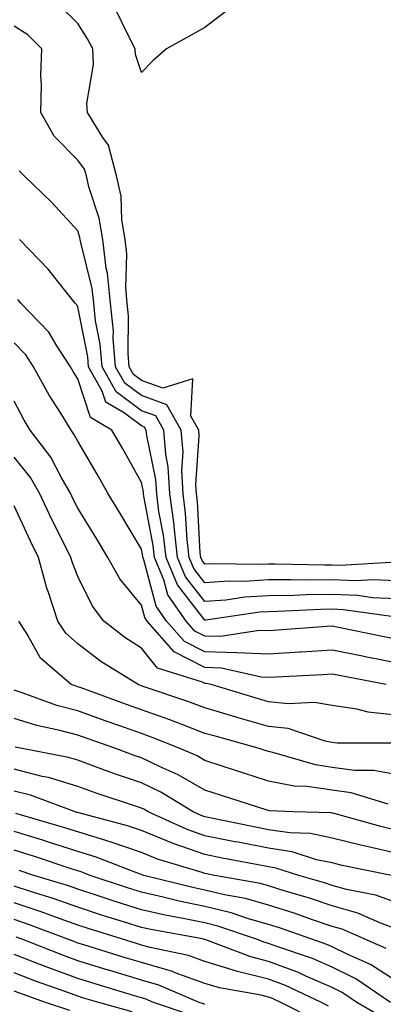
# Model space of a CAD drawing. Units: inches. Extents: x 994883 to 997523, y 7253018 to 7255658.
# Drawn here: x 995609 to 995666, y 7253612 to 7253766 of the extents above; entities that cross this region are included whole.
import ezdxf

# ---------------------------------------------------------------- set-up
doc = ezdxf.new("R2010")
doc.units = ezdxf.units.IN
doc.header["$MEASUREMENT"] = 0
doc.layers.add('Contour_99487253', color=7, linetype='Continuous', true_color=0x9d8b2f)

msp = doc.modelspace()

# ---------------------------------------------------------------- linework, layer by layer
at = {"layer": 'Contour_99487253'}
for points in [[(995667.24, 7253681.11, 2983), (995659.3, 7253680.67, 2983), (995658.05, 7253680.72, 2983), (995656.84, 7253680.71, 2983), (995649.09, 7253680.88, 2983), (995648.05, 7253680.87, 2983), (995646.93, 7253680.8, 2983), (995639.05, 7253680.92, 2983), (995638.05, 7253680.86, 2983), (995637.58, 7253681.45, 2983), (995637.4, 7253681.92, 2983), (995637.31, 7253682.66, 2983), (995636.86, 7253690.73, 2983), (995636.7, 7253691.92, 2983), (995636.61, 7253693.36, 2983), (995637.15, 7253701.02, 2983), (995637.07, 7253701.92, 2983), (995635.81, 7253704.16, 2983), (995636.14, 7253710.01, 2983), (995631.42, 7253708.55, 2983), (995628.05, 7253709.76, 2983), (995626.82, 7253710.69, 2983), (995626.14, 7253711.92, 2983), (995625.96, 7253714.01, 2983), (995626.05, 7253719.92, 2983), (995625.84, 7253721.92, 2983), (995625.61, 7253724.36, 2983), (995625.77, 7253729.64, 2983), (995625.48, 7253731.92, 2983), (995624.98, 7253734.99, 2983), (995624.86, 7253738.73, 2983), (995624.16, 7253741.92, 2983), (995622.91, 7253746.78, 2983), (995622, 7253747.97, 2983), (995619.59, 7253751.92, 2983), (995619.46, 7253753.33, 2983), (995620.55, 7253759.42, 2983), (995620.4, 7253761.92, 2983), (995619.6, 7253763.47, 2983), (995618.05, 7253765.88, 2983), (995615.02, 7253768.89, 2983)], [(995641.82, 7253768.15, 2982), (995638.05, 7253765.24, 2982), (995635.89, 7253764.08, 2982), (995632.01, 7253761.92, 2982), (995629.91, 7253760.06, 2982), (995628.05, 7253758.16, 2982), (995627.12, 7253760.99, 2982), (995627.06, 7253761.92, 2982), (995626.01, 7253763.96, 2982), (995624.09, 7253767.96, 2982)], [(995668.05, 7253678.25, 2984), (995664.54, 7253678.41, 2984), (995661.71, 7253678.26, 2984), (995658.05, 7253678.4, 2984), (995654.49, 7253678.36, 2984), (995651.56, 7253678.41, 2984), (995648.05, 7253678.37, 2984), (995644.27, 7253678.14, 2984), (995641.79, 7253678.18, 2984), (995638.05, 7253677.92, 2984), (995636.3, 7253680.17, 2984), (995635.57, 7253681.92, 2984), (995635.25, 7253684.72, 2984), (995635.01, 7253688.88, 2984), (995634.62, 7253691.92, 2984), (995634.4, 7253695.57, 2984), (995634.6, 7253698.47, 2984), (995634.33, 7253701.92, 2984), (995632.06, 7253705.93, 2984), (995628.05, 7253707.37, 2984), (995625.45, 7253709.32, 2984), (995624.01, 7253711.92, 2984), (995623.64, 7253716.33, 2984), (995623.66, 7253717.53, 2984), (995623.2, 7253721.92, 2984), (995622.75, 7253726.62, 2984), (995622.54, 7253727.43, 2984), (995621.97, 7253731.92, 2984), (995621.43, 7253735.3, 2984), (995619.79, 7253740.18, 2984), (995619.41, 7253741.92, 2984), (995619.12, 7253742.99, 2984), (995618.05, 7253744.41, 2984), (995614.32, 7253748.19, 2984), (995612.23, 7253751.92, 2984), (995612.38, 7253756.25, 2984), (995612.24, 7253757.73, 2984), (995612.42, 7253761.92, 2984), (995610.23, 7253764.1, 2984), (995608.05, 7253765.46, 2984)], [(995668.05, 7253675.42, 2985), (995664.38, 7253675.59, 2985), (995662.05, 7253675.92, 2985), (995658.05, 7253676.08, 2985), (995653.95, 7253676.02, 2985), (995652.05, 7253675.92, 2985), (995648.05, 7253675.88, 2985), (995644.32, 7253675.65, 2985), (995641.33, 7253675.2, 2985), (995638.05, 7253674.97, 2985), (995635.01, 7253678.88, 2985), (995633.74, 7253681.92, 2985), (995633.19, 7253686.78, 2985), (995633.18, 7253687.05, 2985), (995632.54, 7253691.92, 2985), (995632.28, 7253696.15, 2985), (995631.88, 7253698.09, 2985), (995631.58, 7253701.92, 2985), (995630.31, 7253704.18, 2985), (995628.05, 7253704.99, 2985), (995624.09, 7253707.96, 2985), (995621.88, 7253711.92, 2985), (995621.59, 7253715.46, 2985), (995620.85, 7253719.12, 2985), (995620.56, 7253721.92, 2985), (995620.34, 7253724.21, 2985), (995618.51, 7253731.46, 2985), (995618.45, 7253731.92, 2985), (995618.39, 7253732.26, 2985), (995618.05, 7253733.3, 2985), (995613.94, 7253737.81, 2985), (995609.62, 7253741.92, 2985), (995608.84, 7253742.71, 2985)], [(995667.35, 7253672.62, 2986), (995659.82, 7253673.69, 2986), (995658.05, 7253673.76, 2986), (995656.24, 7253673.73, 2986), (995649.52, 7253673.39, 2986), (995648.05, 7253673.38, 2986), (995646.67, 7253673.3, 2986), (995638.17, 7253672.04, 2986), (995638.05, 7253672.03, 2986), (995633.72, 7253677.59, 2986), (995631.93, 7253681.92, 2986), (995631.53, 7253685.4, 2986), (995630.82, 7253689.15, 2986), (995630.46, 7253691.92, 2986), (995630.33, 7253694.2, 2986), (995628.89, 7253701.08, 2986), (995628.82, 7253701.92, 2986), (995628.55, 7253702.42, 2986), (995628.05, 7253702.59, 2986), (995625.38, 7253704.59, 2986), (995622.46, 7253706.33, 2986), (995621.88, 7253708.09, 2986), (995619.76, 7253711.92, 2986), (995619.62, 7253713.49, 2986), (995618.05, 7253721.34, 2986), (995617.84, 7253721.71, 2986), (995617.63, 7253721.92, 2986), (995615.96, 7253724.01, 2986), (995613.41, 7253727.28, 2986), (995608.92, 7253731.92, 2986)], [(995668.05, 7253669.08, 2987), (995665.68, 7253669.55, 2987), (995659.05, 7253670.92, 2987), (995658.05, 7253671.12, 2987), (995657.2, 7253671.07, 2987), (995649.5, 7253670.47, 2987), (995648.05, 7253670.39, 2987), (995646.58, 7253670.45, 2987), (995640.5, 7253669.47, 2987), (995638.05, 7253669.54, 2987), (995636.47, 7253670.34, 2987), (995635.09, 7253671.92, 2987), (995632.19, 7253676.06, 2987), (995631.57, 7253678.4, 2987), (995630.1, 7253681.92, 2987), (995629.9, 7253683.77, 2987), (995628.43, 7253691.54, 2987), (995628.38, 7253691.92, 2987), (995628.36, 7253692.23, 2987), (995628.05, 7253693.72, 2987), (995625.13, 7253699, 2987), (995623.43, 7253701.92, 2987), (995620.06, 7253703.93, 2987), (995618.05, 7253710.02, 2987), (995617.31, 7253711.18, 2987), (995616.91, 7253711.92, 2987), (995614.75, 7253715.22, 2987), (995613.49, 7253717.36, 2987), (995609.1, 7253721.92, 2987), (995608.64, 7253722.51, 2987)], [(995668.05, 7253665.36, 2988), (995663.77, 7253666.2, 2988), (995662.56, 7253666.43, 2988), (995658.05, 7253667.34, 2988), (995653.16, 7253667.03, 2988), (995652.95, 7253667.02, 2988), (995648.05, 7253666.71, 2988), (995643.05, 7253666.92, 2988), (995638.05, 7253667.06, 2988), (995634.84, 7253668.71, 2988), (995632.02, 7253671.92, 2988), (995630.38, 7253674.25, 2988), (995628.45, 7253681.52, 2988), (995628.28, 7253681.92, 2988), (995628.26, 7253682.13, 2988), (995628.05, 7253683.24, 2988), (995624.82, 7253688.69, 2988), (995622.84, 7253691.92, 2988), (995621.12, 7253694.99, 2988), (995618.05, 7253700.18, 2988), (995617.45, 7253701.32, 2988), (995617.01, 7253701.92, 2988), (995615.37, 7253704.6, 2988), (995613.58, 7253707.45, 2988), (995611.12, 7253711.92, 2988), (995609.91, 7253713.78, 2988), (995608.05, 7253715.69, 2988)], [(995666.54, 7253661.92, 2989), (995659.41, 7253663.28, 2989), (995658.05, 7253663.55, 2989), (995656.52, 7253663.45, 2989), (995649.24, 7253663.11, 2989), (995648.05, 7253663.04, 2989), (995646.88, 7253663.09, 2989), (995640.64, 7253664.51, 2989), (995638.05, 7253664.59, 2989), (995633.2, 7253667.07, 2989), (995628.95, 7253671.92, 2989), (995628.58, 7253672.45, 2989), (995628.05, 7253674.43, 2989), (995624.69, 7253678.56, 2989), (995622.8, 7253681.92, 2989), (995621.02, 7253684.89, 2989), (995618.05, 7253689.68, 2989), (995617.3, 7253691.17, 2989), (995616.95, 7253691.92, 2989), (995615.44, 7253694.53, 2989), (995613.81, 7253697.68, 2989), (995610.59, 7253701.92, 2989), (995609.62, 7253703.49, 2989), (995608.05, 7253706.48, 2989)], [(995668.05, 7253657.11, 2990), (995663.72, 7253657.59, 2990), (995661.91, 7253658.06, 2990), (995658.05, 7253658.63, 2990), (995655.25, 7253659.12, 2990), (995651.1, 7253658.87, 2990), (995648.05, 7253659.22, 2990), (995645.95, 7253659.82, 2990), (995639.02, 7253661.92, 2990), (995638.23, 7253662.1, 2990), (995638.05, 7253662.11, 2990), (995637.67, 7253662.3, 2990), (995630.61, 7253664.48, 2990), (995628.05, 7253667.65, 2990), (995625.47, 7253669.34, 2990), (995622.16, 7253671.92, 2990), (995620.36, 7253674.23, 2990), (995618.05, 7253678.93, 2990), (995617.21, 7253681.08, 2990), (995616.98, 7253681.92, 2990), (995615.92, 7253684.05, 2990), (995613.99, 7253687.86, 2990), (995612.07, 7253691.92, 2990), (995610.61, 7253694.48, 2990), (995608.05, 7253697.69, 2990)], [(995667.25, 7253652.72, 2991), (995658.84, 7253652.71, 2991), (995658.05, 7253652.83, 2991), (995656.95, 7253653.02, 2991), (995651.12, 7253654.99, 2991), (995648.05, 7253655.35, 2991), (995643.26, 7253656.71, 2991), (995642.93, 7253656.8, 2991), (995638.05, 7253658.24, 2991), (995635.37, 7253659.24, 2991), (995628.33, 7253661.64, 2991), (995628.05, 7253661.74, 2991), (995627.91, 7253661.78, 2991), (995627.55, 7253661.92, 2991), (995621.69, 7253665.56, 2991), (995618.05, 7253668.35, 2991), (995616.16, 7253670.03, 2991), (995614.93, 7253671.92, 2991), (995613.39, 7253676.58, 2991), (995613.2, 7253677.07, 2991), (995611.87, 7253681.92, 2991), (995610.61, 7253684.48, 2991), (995608.05, 7253690.05, 2991)], [(995668.05, 7253647.8, 2992), (995664.56, 7253648.43, 2992), (995661.54, 7253648.43, 2992), (995658.05, 7253648.89, 2992), (995655.41, 7253649.28, 2992), (995648.71, 7253651.26, 2992), (995648.05, 7253651.38, 2992), (995647.64, 7253651.51, 2992), (995646.4, 7253651.92, 2992), (995639.86, 7253653.73, 2992), (995638.05, 7253654.25, 2992), (995634.29, 7253655.68, 2992), (995632.51, 7253656.38, 2992), (995628.05, 7253657.97, 2992), (995625.14, 7253659.01, 2992), (995618.58, 7253661.39, 2992), (995618.05, 7253661.58, 2992), (995617.78, 7253661.65, 2992), (995617.04, 7253661.92, 2992), (995612.18, 7253666.05, 2992), (995610.1, 7253669.87, 2992), (995608.77, 7253671.92, 2992)], [(995666.85, 7253643.12, 2993), (995661.04, 7253644.91, 2993), (995658.05, 7253645.3, 2993), (995654.09, 7253645.88, 2993), (995652.09, 7253645.96, 2993), (995648.05, 7253646.73, 2993), (995644.13, 7253648, 2993), (995640.91, 7253649.06, 2993), (995638.05, 7253649.99, 2993), (995636.82, 7253650.69, 2993), (995634.01, 7253651.92, 2993), (995629.74, 7253653.61, 2993), (995628.05, 7253654.21, 2993), (995624.49, 7253655.48, 2993), (995622.36, 7253656.23, 2993), (995618.05, 7253657.77, 2993), (995614.78, 7253658.65, 2993), (995609.33, 7253660.64, 2993), (995608.05, 7253661.04, 2993)], [(995668.05, 7253639.03, 2994), (995665.71, 7253639.58, 2994), (995658.35, 7253641.62, 2994), (995658.05, 7253641.7, 2994), (995657.86, 7253641.73, 2994), (995651.97, 7253641.92, 2994), (995648.2, 7253642.07, 2994), (995648.05, 7253642.1, 2994), (995647.8, 7253642.17, 2994), (995640.63, 7253644.5, 2994), (995638.05, 7253645.33, 2994), (995633.85, 7253647.72, 2994), (995631, 7253648.97, 2994), (995628.05, 7253650.39, 2994), (995626.91, 7253650.78, 2994), (995623.86, 7253651.92, 2994), (995619.55, 7253653.42, 2994), (995618.05, 7253653.97, 2994), (995615.26, 7253654.71, 2994), (995611.61, 7253655.48, 2994), (995608.05, 7253656.59, 2994)], [(995668.05, 7253635.41, 2995), (995663.51, 7253636.46, 2995), (995662.75, 7253636.62, 2995), (995658.05, 7253637.79, 2995), (995654.61, 7253638.48, 2995), (995651.38, 7253638.59, 2995), (995648.05, 7253639.1, 2995), (995645.7, 7253639.57, 2995), (995639.05, 7253640.92, 2995), (995638.05, 7253641.13, 2995), (995637.46, 7253641.33, 2995), (995636.17, 7253641.92, 2995), (995631.11, 7253644.98, 2995), (995628.05, 7253646.45, 2995), (995623.98, 7253647.85, 2995), (995621.02, 7253648.95, 2995), (995618.05, 7253650.02, 2995), (995616.59, 7253650.46, 2995), (995609.03, 7253651.92, 2995), (995608.22, 7253652.09, 2995)], [(995667.36, 7253631.92, 2996), (995659.62, 7253633.49, 2996), (995658.05, 7253633.88, 2996), (995655.59, 7253634.38, 2996), (995651.73, 7253635.6, 2996), (995648.05, 7253636.17, 2996), (995643.25, 7253637.12, 2996), (995642.76, 7253637.21, 2996), (995638.05, 7253638.15, 2996), (995635.26, 7253639.13, 2996), (995629.1, 7253641.92, 2996), (995628.45, 7253642.32, 2996), (995628.05, 7253642.51, 2996), (995627.15, 7253642.82, 2996), (995620.97, 7253644.84, 2996), (995618.05, 7253645.88, 2996), (995613.43, 7253647.3, 2996), (995612.48, 7253647.49, 2996), (995608.05, 7253648.63, 2996)], [(995668.05, 7253627.64, 2997), (995664.92, 7253628.79, 2997), (995660.29, 7253629.68, 2997), (995658.05, 7253630.32, 2997), (995656.85, 7253630.72, 2997), (995652.8, 7253631.92, 2997), (995649.19, 7253633.06, 2997), (995648.05, 7253633.24, 2997), (995646.41, 7253633.56, 2997), (995640.76, 7253634.63, 2997), (995638.05, 7253635.18, 2997), (995633.06, 7253636.93, 2997), (995633.03, 7253636.94, 2997), (995628.05, 7253638.97, 2997), (995625.86, 7253639.73, 2997), (995618.23, 7253641.74, 2997), (995618.05, 7253641.79, 2997), (995617.95, 7253641.82, 2997), (995617.64, 7253641.92, 2997), (995610.64, 7253644.51, 2997), (995608.05, 7253645.17, 2997)], [(995668.05, 7253623.51, 2998), (995665.54, 7253624.43, 2998), (995662.09, 7253625.96, 2998), (995658.05, 7253627.12, 2998), (995654.45, 7253628.32, 2998), (995650.48, 7253629.49, 2998), (995648.05, 7253630.25, 2998), (995646.75, 7253630.62, 2998), (995639.55, 7253631.92, 2998), (995638.29, 7253632.16, 2998), (995638.05, 7253632.21, 2998), (995637.6, 7253632.37, 2998), (995630.6, 7253634.47, 2998), (995628.05, 7253635.51, 2998), (995623.29, 7253637.16, 2998), (995622.63, 7253637.34, 2998), (995618.05, 7253638.74, 2998), (995615.64, 7253639.51, 2998), (995608.3, 7253641.67, 2998)], [(995666.52, 7253620.39, 2999), (995663.07, 7253621.92, 2999), (995659.59, 7253623.46, 2999), (995658.05, 7253623.9, 2999), (995655.08, 7253624.89, 2999), (995652.08, 7253625.95, 2999), (995648.05, 7253627.21, 2999), (995644.39, 7253628.26, 2999), (995641.13, 7253628.84, 2999), (995638.05, 7253629.59, 2999), (995636.13, 7253630, 2999), (995628.43, 7253631.92, 2999), (995628.14, 7253632.01, 2999), (995628.05, 7253632.05, 2999), (995627.85, 7253632.12, 2999), (995620.93, 7253634.8, 2999), (995618.05, 7253635.68, 2999), (995613.32, 7253637.19, 2999), (995612.54, 7253637.43, 2999), (995608.05, 7253638.81, 2999)], [(995668.05, 7253615.35, 3000), (995664.04, 7253617.91, 3000), (995660.51, 7253619.46, 3000), (995658.05, 7253620.69, 3000), (995657.19, 7253621.06, 3000), (995654.66, 7253621.92, 3000), (995649.77, 7253623.64, 3000), (995648.05, 7253624.19, 3000), (995644.89, 7253625.08, 3000), (995642.15, 7253626.02, 3000), (995638.05, 7253627.01, 3000), (995633.99, 7253627.86, 3000), (995631.49, 7253628.48, 3000), (995628.05, 7253629.25, 3000), (995626.03, 7253629.9, 3000), (995619.98, 7253631.92, 3000), (995618.59, 7253632.46, 3000), (995618.05, 7253632.63, 3000), (995617.01, 7253632.96, 3000), (995611.08, 7253634.95, 3000), (995608.05, 7253635.88, 3000)], [(995667.21, 7253611.92, 3001), (995661.75, 7253615.62, 3001), (995658.05, 7253617.49, 3001), (995654.95, 7253618.82, 3001), (995649.2, 7253620.77, 3001), (995648.05, 7253621.21, 3001), (995647.48, 7253621.35, 3001), (995645.98, 7253621.92, 3001), (995640.07, 7253623.94, 3001), (995638.05, 7253624.43, 3001), (995634.88, 7253625.09, 3001), (995631.78, 7253625.65, 3001), (995628.05, 7253626.48, 3001), (995623.93, 7253627.8, 3001), (995621.28, 7253628.69, 3001), (995618.05, 7253629.74, 3001), (995616.45, 7253630.32, 3001), (995611.17, 7253631.92, 3001), (995608.83, 7253632.7, 3001)], [(995665.8, 7253609.67, 3002), (995661.93, 7253611.92, 3002), (995659.62, 7253613.49, 3002), (995658.05, 7253614.27, 3002), (995653.89, 7253616.08, 3002), (995652.75, 7253616.62, 3002), (995648.05, 7253618.39, 3002), (995645.24, 7253619.11, 3002), (995638.19, 7253621.78, 3002), (995638.05, 7253621.82, 3002), (995637.98, 7253621.85, 3002), (995637.65, 7253621.92, 3002), (995629.52, 7253623.39, 3002), (995628.05, 7253623.72, 3002), (995625.4, 7253624.57, 3002), (995621.81, 7253625.68, 3002), (995618.05, 7253626.91, 3002), (995614.36, 7253628.23, 3002), (995610.61, 7253629.36, 3002), (995608.05, 7253630.21, 3002)], [(995657.48, 7253611.35, 3003), (995656.36, 7253611.92, 3003), (995650.71, 7253614.58, 3003), (995648.05, 7253615.59, 3003), (995643.15, 7253616.82, 3003), (995642.98, 7253616.85, 3003), (995638.05, 7253618.38, 3003), (995635.44, 7253619.31, 3003), (995629.41, 7253620.56, 3003), (995628.05, 7253620.95, 3003), (995627.31, 7253621.18, 3003), (995624.91, 7253621.92, 3003), (995619.68, 7253623.55, 3003), (995618.05, 7253624.08, 3003), (995614.7, 7253625.27, 3003), (995612.31, 7253626.18, 3003), (995608.05, 7253627.57, 3003)], [(995655.34, 7253609.21, 3004), (995649.99, 7253611.92, 3004), (995648.67, 7253612.55, 3004), (995648.05, 7253612.78, 3004), (995646.9, 7253613.07, 3004), (995640.34, 7253614.21, 3004), (995638.05, 7253614.93, 3004), (995633.36, 7253616.61, 3004), (995632.92, 7253616.79, 3004), (995628.05, 7253618.19, 3004), (995625.19, 7253619.06, 3004), (995619, 7253620.97, 3004), (995618.05, 7253621.27, 3004), (995617.57, 7253621.44, 3004), (995616.35, 7253621.92, 3004), (995610.33, 7253624.2, 3004), (995608.05, 7253624.95, 3004)], [(995638.05, 7253611.61, 3005), (995637.83, 7253611.7, 3005), (995637.14, 7253611.92, 3005), (995630.77, 7253614.64, 3005), (995628.05, 7253615.43, 3005), (995623.07, 7253616.94, 3005), (995623.01, 7253616.96, 3005), (995618.05, 7253618.48, 3005), (995615.54, 7253619.41, 3005), (995609.15, 7253621.92, 3005), (995608.35, 7253622.22, 3005)], [(995636.02, 7253609.89, 3006), (995629.97, 7253611.92, 3006), (995628.63, 7253612.5, 3006), (995628.05, 7253612.66, 3006), (995626.99, 7253612.98, 3006), (995620.94, 7253614.81, 3006), (995618.05, 7253615.7, 3006), (995613.51, 7253617.38, 3006), (995612.01, 7253617.96, 3006), (995608.05, 7253619.48, 3006)], [(995626.6, 7253610.47, 3007), (995621.34, 7253611.92, 3007), (995618.81, 7253612.68, 3007), (995618.05, 7253612.92, 3007), (995616.47, 7253613.5, 3007), (995611.43, 7253615.3, 3007), (995608.05, 7253616.6, 3007)], [(995616.81, 7253610.68, 3008), (995612.97, 7253611.92, 3008), (995609.35, 7253613.22, 3008), (995608.05, 7253613.71, 3008)]]:
    msp.add_polyline3d(points, dxfattribs=at)

doc.saveas('drawing.dxf')
